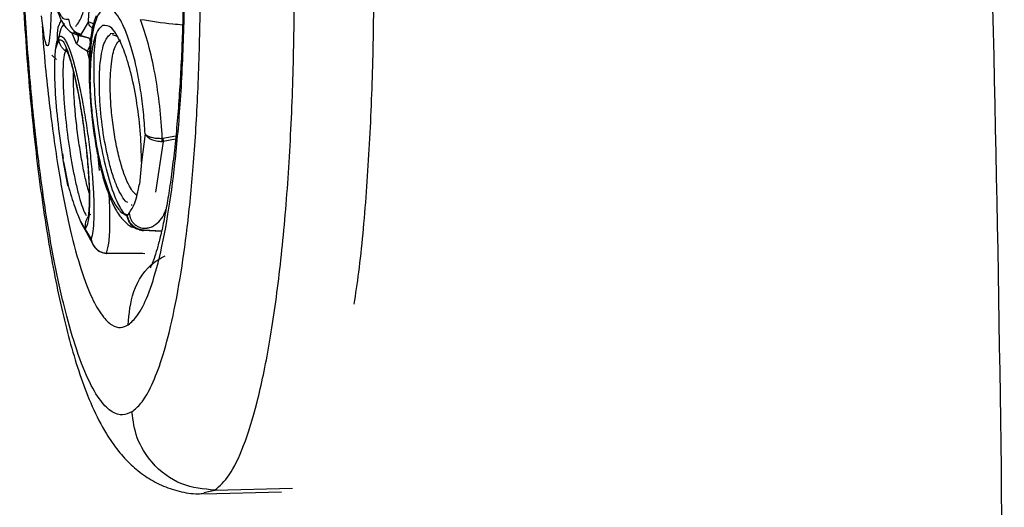
# Model space of a CAD drawing. Units: millimetres. Extents: x 632 to 6665, y 553 to 4560.
# Drawn here: x 2821 to 2894, y 3221 to 3257 of the extents above; entities that cross this region are included whole.
import ezdxf

# ---------------------------------------------------------------- set-up
doc = ezdxf.new("R2010")
doc.units = ezdxf.units.MM

msp = doc.modelspace()

# ---------------------------------------------------------------- linework, layer by layer
for p, q in [((2825.157, 3255.822), (2825.691, 3256.756)), ((2824.805, 3255.149), (2824.454, 3255.973)), ((2823.268, 3254.799), (2823.489, 3255.438)), ((2824.871, 3255.783), (2825.913, 3255.526)), ((2825.157, 3255.822), (2824.905, 3255.918)), ((2827.595, 3255.916), (2827.315, 3255.883)), ((2827.467, 3255.819), (2827.839, 3255.715)), ((2825.605, 3254.602), (2825.774, 3253.919)), ((2825.605, 3254.602), (2825.99, 3254.518)), ((2822.987, 3254.305), (2823.315, 3253.974)), ((2825.944, 3249.768), (2825.974, 3249.491)), ((2825.353, 3248.857), (2825.462, 3247.984)), ((2829.905, 3248.442), (2829.633, 3246.357)), ((2831.25, 3247.893), (2830.675, 3244.128)), ((2831.25, 3247.893), (2831.174, 3247.888)), ((2831.217, 3248.122), (2832.187, 3248.302)), ((2832.161, 3248.059), (2831.25, 3247.893)), ((2823.761, 3247.003), (2823.818, 3246.623)), ((2826.514, 3245.729), (2826.41, 3246.794)), ((2824.134, 3244.765), (2823.847, 3246.38)), ((2823.847, 3246.38), (2824.18, 3244.618)), ((2829.633, 3246.357), (2829.478, 3244.721)), ((2824.134, 3244.765), (2824.18, 3244.618)), ((2824.171, 3244.616), (2824.134, 3244.765)), ((2824.182, 3244.573), (2824.134, 3244.765)), ((2828.865, 3243.176), (2828.941, 3243.185)), ((2828.58, 3242.338), (2828.132, 3242.603)), ((2828.132, 3242.603), (2828.625, 3242.445)), ((2828.625, 3242.445), (2828.58, 3242.338)), ((2828.717, 3242.56), (2828.625, 3242.445)), ((2825.108, 3241.936), (2825.427, 3241.401)), ((2825.135, 3241.869), (2825.525, 3241.162)), ((2825.469, 3241.429), (2825.427, 3241.401)), ((2825.427, 3241.401), (2825.9, 3240.631)), ((2829.693, 3241.274), (2829.292, 3241.374)), ((2829.469, 3241.311), (2829.708, 3241.277)), ((2829.75, 3241.326), (2829.824, 3241.323)), ((2829.824, 3241.323), (2831.13, 3241.25)), ((2825.525, 3241.162), (2825.994, 3240.313)), ((2829.693, 3241.274), (2829.73, 3241.272)), ((2831.118, 3241.198), (2829.73, 3241.272)), ((2826.098, 3240.125), (2826.162, 3240.01)), ((2827.088, 3239.579), (2827.012, 3239.581)), ((2827.084, 3239.586), (2829.891, 3239.565)), ((2829.746, 3239.553), (2827.088, 3239.579)), ((2834.274, 3221.806), (2835.086, 3221.981)), ((2834.276, 3221.716), (2840.036, 3221.855)), ((2835.086, 3221.981), (2840.852, 3222.121))]:
    msp.add_line(p, q)
for points, knots in [([(2878.115, 3491.471), (2879.966, 3472.352), (2883.667, 3434.113), (2887.816, 3376.623), (2890.942, 3319.062), (2892.915, 3261.458), (2893.862, 3203.849), (2893.554, 3165.453), (2893.4, 3146.258)], [0, 0, 0, 0, 0.1666657, 0.3333449, 0.5000998, 0.6668307, 0.8334432, 1, 1, 1, 1]), ([(2835.086, 3221.981), (2835.447, 3222.302), (2836.188, 3222.961), (2837.246, 3225.185), (2838.25, 3228.407), (2839.148, 3232.695), (2839.899, 3237.912), (2840.468, 3243.872), (2840.837, 3250.319), (2841.003, 3256.978), (2840.979, 3263.581), (2840.784, 3270.025), (2840.428, 3276.365), (2839.897, 3282.646), (2839.181, 3288.743), (2838.291, 3294.388), (2837.252, 3299.323), (2836.104, 3303.327), (2834.893, 3306.285), (2833.674, 3308.044), (2832.76, 3308.78), (2832.271, 3308.637), (2832.171, 3308.608)], [0, 0, 0, 0, 0.047919, 0.098256, 0.15057, 0.204292, 0.258747, 0.313202, 0.366924, 0.419239, 0.469575, 0.517494, 0.565414, 0.61575, 0.668065, 0.721787, 0.776241, 0.830696, 0.884418, 0.936733, 0.987069, 1, 1, 1, 1]), ([(2828.925, 3227.8), (2828.695, 3227.695), (2828.212, 3227.474), (2827.433, 3227.731), (2826.574, 3228.56), (2825.645, 3230.171), (2824.729, 3232.556), (2823.857, 3235.657), (2823.057, 3239.367), (2822.313, 3243.853), (2821.665, 3249.043), (2821.148, 3254.795), (2820.793, 3260.906), (2820.617, 3267.132), (2820.623, 3273.218), (2820.801, 3278.934), (2821.129, 3284.103), (2821.575, 3288.607), (2822.14, 3292.624), (2822.807, 3296.016), (2823.551, 3298.694), (2824.295, 3300.544), (2825.011, 3301.754), (2825.486, 3302.143), (2825.712, 3302.328)], [0, 0, 0, 0, 0.03349, 0.070473, 0.111235, 0.155996, 0.204867, 0.248706, 0.295206, 0.344076, 0.394889, 0.447084, 0.5, 0.552916, 0.605111, 0.655924, 0.704794, 0.751293, 0.795133, 0.844003, 0.888765, 0.929527, 0.96651, 1, 1, 1, 1]), ([(2828.925, 3227.8), (2829.151, 3227.986), (2829.626, 3228.375), (2830.342, 3229.585), (2831.085, 3231.435), (2831.83, 3234.112), (2832.497, 3237.505), (2833.062, 3241.521), (2833.508, 3246.026), (2833.836, 3251.194), (2834.014, 3256.911), (2834.02, 3262.997), (2833.844, 3269.222), (2833.489, 3275.333), (2832.972, 3281.086), (2832.324, 3286.276), (2831.58, 3290.762), (2830.779, 3294.472), (2829.908, 3297.573), (2828.992, 3299.957), (2828.063, 3301.568), (2827.204, 3302.397), (2826.425, 3302.654), (2825.942, 3302.433), (2825.712, 3302.328)], [0, 0, 0, 0, 0.03349, 0.070474, 0.111235, 0.155997, 0.204867, 0.248707, 0.295206, 0.344076, 0.394889, 0.447084, 0.5, 0.552916, 0.605111, 0.655924, 0.704794, 0.751293, 0.795133, 0.844004, 0.888765, 0.929527, 0.96651, 1, 1, 1, 1]), ([(2828.646, 3234.26), (2828.882, 3234.464), (2829.385, 3234.901), (2830.139, 3236.412), (2830.912, 3238.84), (2831.598, 3242.188), (2832.157, 3246.301), (2832.568, 3250.977), (2832.822, 3256.393), (2832.881, 3262.34), (2832.724, 3268.508), (2832.355, 3274.541), (2831.8, 3280.097), (2831.105, 3284.909), (2830.324, 3288.825), (2829.509, 3291.808), (2828.702, 3293.909), (2827.934, 3295.241), (2827.224, 3295.926), (2826.58, 3296.139), (2826.18, 3295.956), (2825.991, 3295.869)], [0, 0, 0, 0, 0.0424, 0.09037, 0.144423, 0.204855, 0.257789, 0.314475, 0.37434, 0.436533, 0.499957, 0.563381, 0.625574, 0.685441, 0.742127, 0.795062, 0.843949, 0.888726, 0.929502, 0.966499, 1, 1, 1, 1]), ([(2829, 3291.738), (2828.997, 3291.741), (2828.991, 3291.752), (2829.127, 3291.506), (2829.345, 3290.999), (2829.635, 3290.202), (2829.961, 3289.132), (2830.307, 3287.796), (2830.658, 3286.211), (2831.001, 3284.4), (2831.328, 3282.391), (2831.63, 3280.215), (2831.9, 3277.913), (2832.133, 3275.547), (2832.323, 3273.201), (2832.461, 3271.102), (2832.563, 3269.188), (2832.645, 3267.288), (2832.718, 3264.891), (2832.751, 3262.691), (2832.755, 3260.561), (2832.741, 3258.777), (2832.697, 3256.698), (2832.623, 3254.586), (2832.516, 3252.465), (2832.376, 3250.392), (2832.205, 3248.406), (2832.006, 3246.541), (2831.783, 3244.825), (2831.541, 3243.282), (2831.289, 3241.932), (2831.035, 3240.792), (2830.791, 3239.874), (2830.57, 3239.182), (2830.397, 3238.729), (2830.284, 3238.496), (2830.285, 3238.498), (2830.285, 3238.498)], [0, 0, 0, 0, 0.011722, 0.036671, 0.063886, 0.093131, 0.124055, 0.156304, 0.189556, 0.223536, 0.257998, 0.292703, 0.327374, 0.36158, 0.39437, 0.424738, 0.44657, 0.470845, 0.499911, 0.540942, 0.557335, 0.584433, 0.612283, 0.64184, 0.672288, 0.703262, 0.734451, 0.765602, 0.796493, 0.826913, 0.856648, 0.885472, 0.913146, 0.93942, 0.964071, 0.986951, 1, 1, 1, 1]), ([(2845.43, 3235.796), (2845.548, 3236.575), (2845.924, 3239.057), (2846.366, 3244.043), (2846.743, 3250.454), (2846.908, 3257.124), (2846.879, 3263.719), (2846.72, 3269.542), (2846.506, 3273.045), (2846.418, 3274.483)], [0, 0, 0, 0, 0.078444, 0.25021, 0.419666, 0.584682, 0.743458, 0.89461, 1, 1, 1, 1]), ([(2824.748, 3256.431), (2824.93, 3256.665), (2825.212, 3257.025), (2825.513, 3258.314), (2825.704, 3259.571), (2825.839, 3261.067), (2825.934, 3263.175), (2825.907, 3265.967), (2825.698, 3268.643), (2825.432, 3270.52), (2825.179, 3271.773), (2824.892, 3272.71), (2824.598, 3273.396), (2824.404, 3273.414), (2824.313, 3273.423)], [0, 0, 0, 0, 0.1277993, 0.1965949, 0.2668521, 0.3371073, 0.4059042, 0.5337029, 0.6615019, 0.7302985, 0.8005536, 0.8708098, 0.9396065, 1, 1, 1, 1]), ([(2820.591, 3265.067), (2820.607, 3264.447), (2820.654, 3262.648), (2820.775, 3259.677), (2820.972, 3256.191), (2821.225, 3252.772), (2821.531, 3249.443), (2821.889, 3246.228), (2822.298, 3243.148), (2822.757, 3240.221), (2823.267, 3237.462), (2823.829, 3234.88), (2824.452, 3232.475), (2825.153, 3230.235), (2825.976, 3228.122), (2826.868, 3226.368), (2827.842, 3224.949), (2828.799, 3223.89), (2829.865, 3223.019), (2831.072, 3222.327), (2832.409, 3221.882), (2833.511, 3221.679), (2834.131, 3221.736), (2834.276, 3221.749)], [0, 0, 0, 0, 0.029042, 0.08426, 0.139516, 0.194836, 0.250261, 0.305845, 0.361658, 0.417798, 0.474405, 0.531699, 0.590039, 0.650059, 0.712943, 0.780856, 0.825924, 0.863954, 0.89802, 0.929846, 0.960534, 0.990757, 1, 1, 1, 1]), ([(2822.439, 3264.946), (2822.459, 3264.376), (2822.486, 3263.584), (2822.564, 3262.464), (2822.644, 3261.569), (2822.76, 3260.58), (2822.9, 3259.648), (2823.063, 3258.793), (2823.247, 3258.04), (2823.452, 3257.394), (2823.688, 3256.839), (2823.977, 3256.379), (2824.366, 3255.976), (2824.74, 3255.837), (2824.906, 3255.775)], [0, 0, 0, 0, 0.1300979, 0.1808407, 0.2639031, 0.3473805, 0.4342514, 0.5217977, 0.6090298, 0.6953725, 0.7811646, 0.868005, 0.9410442, 1, 1, 1, 1]), ([(2824.233, 3256.953), (2824.098, 3256.932), (2823.792, 3256.884), (2823.382, 3257.739), (2823.047, 3259.014), (2822.799, 3260.405), (2822.605, 3262.131), (2822.495, 3263.563), (2822.481, 3264.374), (2822.478, 3264.516)], [0, 0, 0, 0, 0.1747445, 0.3957886, 0.5251425, 0.6654469, 0.8141341, 0.9673975, 1, 1, 1, 1]), ([(2822.928, 3259.536), (2822.93, 3259.414), (2822.943, 3258.538), (2822.918, 3257.178), (2822.849, 3255.719), (2822.727, 3254.957), (2822.571, 3254.964), (2822.394, 3255.695), (2822.278, 3256.716), (2822.22, 3257.227)], [0, 0, 0, 0, 0.026184, 0.188495, 0.350746, 0.512978, 0.675259, 0.837603, 1, 1, 1, 1]), ([(2825.691, 3256.756), (2825.701, 3257.022), (2825.721, 3257.555), (2825.964, 3258.235), (2826.086, 3258.575)], [0, 0, 0, 0, 0.4996004, 1, 1, 1, 1]), ([(2829.905, 3248.442), (2829.87, 3248.983), (2829.8, 3250.059), (2829.583, 3251.71), (2829.293, 3253.29), (2828.935, 3254.73), (2828.528, 3255.958), (2828.093, 3256.913), (2827.65, 3257.553), (2827.22, 3257.858), (2826.822, 3257.821), (2826.355, 3257.332), (2826.008, 3256.202), (2825.825, 3254.595), (2825.775, 3253.187), (2825.809, 3251.638), (2825.907, 3250.548), (2825.956, 3250.004)], [0, 0, 0, 0, 0.062914, 0.125305, 0.187869, 0.250491, 0.312804, 0.375362, 0.437886, 0.500176, 0.562813, 0.625163, 0.74996, 0.812486, 0.874893, 0.93756, 1, 1, 1, 1]), ([(2823.669, 3256.92), (2823.612, 3256.808), (2823.399, 3256.39), (2823.342, 3255.855), (2823.376, 3255.48), (2823.385, 3255.372)], [0, 0, 0, 0, 0.2058501, 0.7704731, 1, 1, 1, 1]), ([(2824.233, 3256.953), (2824.25, 3256.827), (2824.285, 3256.567), (2824.493, 3256.22), (2824.791, 3255.948), (2825.037, 3255.863), (2825.157, 3255.822)], [0, 0, 0, 0, 0.243182, 0.499999, 0.756833, 1, 1, 1, 1]), ([(2826.103, 3256.53), (2826.09, 3256.55), (2826.052, 3256.61), (2825.953, 3256.679), (2825.826, 3256.737), (2825.735, 3256.75), (2825.691, 3256.756)], [0, 0, 0, 0, 0.157301, 0.460525, 0.743274, 1, 1, 1, 1]), ([(2825.997, 3256.29), (2825.959, 3256.318), (2825.773, 3256.454), (2825.727, 3256.622), (2825.691, 3256.756)], [0, 0, 0, 0, 0.199923, 1, 1, 1, 1]), ([(2826.269, 3257.214), (2826.176, 3256.956), (2825.886, 3256.16), (2825.733, 3254.17), (2825.737, 3251.885), (2825.889, 3250.418), (2825.932, 3250.011)], [0, 0, 0, 0, 0.157481, 0.485728, 0.857531, 1, 1, 1, 1]), ([(2831.179, 3248.118), (2831.127, 3248.91), (2831.024, 3250.497), (2830.659, 3252.916), (2830.17, 3255.176), (2829.764, 3256.346), (2829.561, 3256.931)], [0, 0, 0, 0, 0.2492446, 0.4993005, 0.7497281, 1, 1, 1, 1]), ([(2832.686, 3256.531), (2832.447, 3256.552), (2831.385, 3256.648), (2830.357, 3256.807), (2829.561, 3256.931)], [0, 0, 0, 0, 0.225208, 1, 1, 1, 1]), ([(2822.267, 3256.445), (2822.283, 3256.166), (2822.417, 3253.91), (2822.849, 3250.048), (2823.529, 3245.216), (2824.313, 3241.304), (2825.128, 3238.32), (2825.935, 3236.219), (2826.703, 3234.888), (2827.413, 3234.202), (2828.057, 3233.99), (2828.457, 3234.173), (2828.646, 3234.26)], [0, 0, 0, 0, 0.019691, 0.159328, 0.293743, 0.421016, 0.539866, 0.649629, 0.750165, 0.841716, 0.924781, 1, 1, 1, 1]), ([(2823.914, 3256.638), (2823.879, 3256.604), (2823.703, 3256.428), (2823.552, 3256.049), (2823.475, 3255.565), (2823.447, 3255.389)], [0, 0, 0, 0, 0.134777, 0.684266, 1, 1, 1, 1]), ([(2824.574, 3256.044), (2824.706, 3255.966), (2824.971, 3255.808), (2825.422, 3255.673), (2825.649, 3255.605)], [0, 0, 0, 0, 0.496568, 1, 1, 1, 1]), ([(2825.956, 3250.004), (2825.916, 3250.519), (2825.837, 3251.526), (2825.826, 3253.288), (2825.978, 3254.95), (2826.323, 3256.121), (2826.615, 3256.377), (2826.746, 3256.491)], [0, 0, 0, 0, 0.160208, 0.313438, 0.587985, 0.816084, 1, 1, 1, 1]), ([(2829.633, 3246.357), (2829.622, 3247.038), (2829.597, 3248.428), (2829.326, 3250.714), (2828.911, 3252.835), (2828.406, 3254.542), (2827.899, 3255.687), (2827.325, 3256.515), (2826.966, 3256.5), (2826.746, 3256.491)], [0, 0, 0, 0, 0.143971, 0.294114, 0.442982, 0.583483, 0.710685, 0.822399, 1, 1, 1, 1]), ([(2823.268, 3254.799), (2823.305, 3255.024), (2823.38, 3255.476), (2823.562, 3255.741), (2823.785, 3255.695), (2824.131, 3255.197), (2824.532, 3254.067), (2824.933, 3252.455), (2825.224, 3251.045), (2825.492, 3249.49), (2825.725, 3247.858), (2825.911, 3246.223), (2826.04, 3244.664), (2826.106, 3243.259), (2826.104, 3242.082), (2826.04, 3241.156), (2825.947, 3240.806), (2825.9, 3240.631)], [0, 0, 0, 0, 0.062439, 0.125107, 0.187515, 0.250038, 0.374836, 0.437186, 0.499823, 0.562113, 0.624637, 0.687196, 0.749508, 0.812129, 0.874694, 0.937085, 1, 1, 1, 1]), ([(2823.489, 3255.438), (2823.576, 3255.452), (2823.772, 3255.484), (2824.123, 3254.726), (2824.465, 3253.606), (2824.759, 3252.386), (2825.05, 3250.876), (2825.256, 3249.646), (2825.34, 3248.96), (2825.353, 3248.857)], [0, 0, 0, 0, 0.175701, 0.397952, 0.528011, 0.669086, 0.818588, 0.972693, 1, 1, 1, 1]), ([(2824.163, 3254.516), (2824.091, 3254.556), (2823.947, 3254.636), (2823.769, 3254.809), (2823.583, 3255.064), (2823.526, 3255.291), (2823.489, 3255.438)], [0, 0, 0, 0, 0.208423, 0.416835, 0.620897, 1, 1, 1, 1]), ([(2824.805, 3255.149), (2824.831, 3255.186), (2824.886, 3255.263), (2824.938, 3255.401), (2824.959, 3255.551), (2824.949, 3255.683), (2824.916, 3255.751), (2824.904, 3255.776)], [0, 0, 0, 0, 0.192782, 0.405059, 0.63267, 0.868776, 1, 1, 1, 1]), ([(2825.649, 3255.605), (2825.67, 3255.598), (2825.717, 3255.583), (2825.773, 3255.508), (2825.811, 3255.387), (2825.82, 3255.223), (2825.796, 3255.038), (2825.745, 3254.862), (2825.68, 3254.712), (2825.629, 3254.637), (2825.605, 3254.602)], [0, 0, 0, 0, 0.106611, 0.227523, 0.360332, 0.500001, 0.639662, 0.772475, 0.893394, 1, 1, 1, 1]), ([(2828.355, 3242.506), (2828.175, 3242.781), (2827.763, 3243.411), (2827.157, 3245.217), (2826.62, 3247.559), (2826.251, 3250.159), (2826.093, 3252.694), (2826.106, 3254.68), (2826.242, 3255.556), (2826.287, 3255.852)], [0, 0, 0, 0, 0.123563, 0.282681, 0.441759, 0.600819, 0.759853, 0.918827, 1, 1, 1, 1]), ([(2828.631, 3243.364), (2828.591, 3243.37), (2828.444, 3243.389), (2828.16, 3243.837), (2827.813, 3244.508), (2827.48, 3245.429), (2827.096, 3246.806), (2826.722, 3248.777), (2826.526, 3250.839), (2826.495, 3252.4), (2826.542, 3253.508), (2826.66, 3254.443), (2826.889, 3255.405), (2827.153, 3255.68), (2827.325, 3255.858)], [0, 0, 0, 0, 0.026808, 0.098064, 0.170833, 0.2436, 0.314855, 0.447222, 0.579589, 0.650844, 0.723611, 0.796378, 0.867634, 1, 1, 1, 1]), ([(2829.305, 3243.844), (2829.117, 3244.03), (2828.819, 3244.326), (2828.405, 3245.27), (2828.077, 3246.266), (2827.775, 3247.515), (2827.531, 3248.927), (2827.37, 3250.382), (2827.303, 3251.749), (2827.323, 3252.931), (2827.437, 3254.116), (2827.675, 3255.083), (2827.949, 3255.334), (2828.069, 3255.446)], [0, 0, 0, 0, 0.125588, 0.199081, 0.278798, 0.363277, 0.450357, 0.537436, 0.621916, 0.701633, 0.775127, 0.900715, 1, 1, 1, 1]), ([(2823.847, 3246.38), (2823.708, 3247.313), (2823.437, 3249.138), (2823.224, 3251.709), (2823.166, 3253.661), (2823.236, 3254.44), (2823.268, 3254.799)], [0, 0, 0, 0, 0.281642, 0.551137, 0.792916, 1, 1, 1, 1]), ([(2824.049, 3254.716), (2823.978, 3254.569), (2823.863, 3254.33), (2823.804, 3253.443), (2823.799, 3252.524), (2823.844, 3251.426), (2823.961, 3249.876), (2824.199, 3247.82), (2824.53, 3245.845), (2824.829, 3244.453), (2825.069, 3243.533), (2825.307, 3242.804), (2825.451, 3242.522), (2825.523, 3242.383)], [0, 0, 0, 0, 0.119476, 0.194097, 0.2703, 0.346502, 0.421122, 0.559738, 0.698353, 0.772974, 0.849177, 0.925379, 1, 1, 1, 1]), ([(2824.019, 3254.751), (2824.017, 3254.753), (2823.998, 3254.775), (2824.074, 3254.659), (2824.181, 3254.393), (2824.367, 3253.852), (2824.585, 3253.051), (2824.804, 3252.081), (2824.978, 3251.189), (2825.125, 3250.348), (2825.26, 3249.486), (2825.417, 3248.362), (2825.534, 3247.337), (2825.627, 3246.349), (2825.688, 3245.572), (2825.734, 3244.735), (2825.756, 3243.976), (2825.754, 3243.323), (2825.73, 3242.804), (2825.694, 3242.443), (2825.652, 3242.231), (2825.647, 3242.215), (2825.644, 3242.209)], [0, 0, 0, 0, 0.005225, 0.044655, 0.092932, 0.149162, 0.228142, 0.297262, 0.352435, 0.396406, 0.44687, 0.499995, 0.584857, 0.617609, 0.670891, 0.723787, 0.777893, 0.831029, 0.881918, 0.929203, 0.97153, 1, 1, 1, 1]), ([(2825.605, 3254.602), (2825.44, 3254.688), (2825.097, 3254.867), (2824.905, 3255.053), (2824.805, 3255.149)], [0, 0, 0, 0, 0.481327, 1, 1, 1, 1]), ([(2825.75, 3244.059), (2825.726, 3244.137), (2825.62, 3244.473), (2825.426, 3245.312), (2825.182, 3246.553), (2824.957, 3247.972), (2824.777, 3249.42), (2824.65, 3250.79), (2824.593, 3251.929), (2824.568, 3252.702), (2824.59, 3252.951), (2824.593, 3252.986)], [0, 0, 0, 0, 0.039295, 0.16949, 0.307462, 0.44968, 0.591898, 0.72987, 0.860063, 0.980095, 1, 1, 1, 1]), ([(2825.8, 3252.902), (2825.798, 3252.856), (2825.774, 3252.363), (2825.818, 3251.315), (2825.888, 3250.296), (2825.942, 3249.787), (2825.944, 3249.768)], [0, 0, 0, 0, 0.049136, 0.531701, 0.98226, 1, 1, 1, 1]), ([(2825.932, 3250.011), (2825.946, 3249.846), (2826.01, 3249.138), (2826.245, 3247.581), (2826.551, 3246.356), (2826.736, 3245.616)], [0, 0, 0, 0, 0.107544, 0.460612, 1, 1, 1, 1]), ([(2825.956, 3250.004), (2826.077, 3249.059), (2826.312, 3247.211), (2826.917, 3244.889), (2827.546, 3243.302), (2827.947, 3242.823), (2828.132, 3242.603)], [0, 0, 0, 0, 0.28157, 0.551032, 0.792939, 1, 1, 1, 1]), ([(2825.974, 3249.491), (2826.006, 3249.221), (2826.101, 3248.437), (2826.294, 3247.252), (2826.49, 3246.419), (2826.576, 3246.051)], [0, 0, 0, 0, 0.226331, 0.658494, 1, 1, 1, 1]), ([(2825.462, 3247.984), (2825.486, 3247.795), (2825.583, 3247.04), (2825.688, 3245.79), (2825.769, 3244.38), (2825.784, 3242.973), (2825.701, 3241.835), (2825.54, 3241.553), (2825.469, 3241.429)], [0, 0, 0, 0, 0.057286, 0.229457, 0.391918, 0.5417, 0.797654, 1, 1, 1, 1]), ([(2829.905, 3248.442), (2829.956, 3248.393), (2830.058, 3248.296), (2830.366, 3248.185), (2830.753, 3248.116), (2831.037, 3248.117), (2831.179, 3248.118)], [0, 0, 0, 0, 0.248211, 0.497054, 0.74789, 1, 1, 1, 1]), ([(2829.905, 3248.442), (2829.955, 3248.365), (2830.056, 3248.212), (2830.363, 3248.03), (2830.749, 3247.907), (2831.032, 3247.894), (2831.174, 3247.888)], [0, 0, 0, 0, 0.248214, 0.497063, 0.747888, 1, 1, 1, 1]), ([(2831.174, 3247.888), (2831.176, 3247.923), (2831.179, 3247.992), (2831.179, 3248.076), (2831.179, 3248.118)], [0, 0, 0, 0, 0.500014, 1, 1, 1, 1]), ([(2831.179, 3248.118), (2831.185, 3248.119), (2831.198, 3248.12), (2831.211, 3248.121), (2831.217, 3248.122)], [0, 0, 0, 0, 0.500051, 1, 1, 1, 1]), ([(2831.217, 3248.122), (2831.223, 3248.08), (2831.236, 3247.996), (2831.246, 3247.927), (2831.25, 3247.893)], [0, 0, 0, 0, 0.500074, 1, 1, 1, 1]), ([(2826.576, 3246.051), (2826.599, 3245.949), (2826.727, 3245.365), (2827.019, 3244.429), (2827.455, 3243.298), (2827.923, 3242.439), (2828.439, 3241.866), (2828.879, 3241.517), (2829.17, 3241.471), (2829.228, 3241.462)], [0, 0, 0, 0, 0.042419, 0.243118, 0.44778, 0.661499, 0.835225, 0.967168, 1, 1, 1, 1]), ([(2824.18, 3244.618), (2824.352, 3244.05), (2824.694, 3242.917), (2824.97, 3242.262), (2825.108, 3241.936)], [0, 0, 0, 0, 0.5014166, 1, 1, 1, 1]), ([(2828.717, 3242.56), (2828.864, 3242.784), (2829.195, 3243.286), (2829.377, 3244.209), (2829.478, 3244.721)], [0, 0, 0, 0, 0.445585, 1, 1, 1, 1]), ([(2827.046, 3239.587), (2827.115, 3239.843), (2827.253, 3240.355), (2827.304, 3241.9), (2827.294, 3243.149), (2827.233, 3243.916), (2827.232, 3243.927)], [0, 0, 0, 0, 0.330791, 0.662657, 0.995013, 1, 1, 1, 1]), ([(2830.429, 3241.553), (2830.605, 3241.672), (2830.97, 3241.918), (2831.273, 3242.362), (2831.397, 3242.691), (2831.449, 3242.826)], [0, 0, 0, 0, 0.3532461, 0.7339052, 1, 1, 1, 1]), ([(2825.469, 3241.429), (2825.464, 3241.579), (2825.456, 3241.811), (2825.563, 3242.108), (2825.691, 3242.312), (2825.797, 3242.444), (2825.863, 3242.489), (2825.863, 3242.489)], [0, 0, 0, 0, 0.378936, 0.582924, 0.791234, 0.999563, 1, 1, 1, 1]), ([(2828.58, 3242.338), (2828.619, 3242.208), (2828.696, 3241.948), (2828.972, 3241.624), (2829.335, 3241.391), (2829.611, 3241.347), (2829.75, 3241.326)], [0, 0, 0, 0, 0.2482124, 0.4970559, 0.7478841, 1, 1, 1, 1]), ([(2829.292, 3241.374), (2829.172, 3241.443), (2828.931, 3241.582), (2828.676, 3241.931), (2828.612, 3242.203), (2828.58, 3242.338)], [0, 0, 0, 0, 0.335391, 0.668142, 1, 1, 1, 1]), ([(2828.717, 3242.56), (2828.746, 3242.405), (2828.79, 3242.167), (2828.969, 3241.889), (2829.147, 3241.702), (2829.36, 3241.56), (2829.66, 3241.434), (2829.896, 3241.436), (2830.049, 3241.437)], [0, 0, 0, 0, 0.23893, 0.368288, 0.500558, 0.632752, 0.761871, 1, 1, 1, 1]), ([(2829.75, 3241.326), (2829.741, 3241.31), (2829.721, 3241.279), (2829.703, 3241.276), (2829.693, 3241.274)], [0, 0, 0, 0, 0.499897, 1, 1, 1, 1]), ([(2829.73, 3241.272), (2829.746, 3241.273), (2829.777, 3241.275), (2829.809, 3241.307), (2829.824, 3241.323)], [0, 0, 0, 0, 0.4999883, 1, 1, 1, 1]), ([(2830.424, 3241.562), (2830.405, 3241.548), (2830.297, 3241.47), (2830.161, 3241.452), (2830.049, 3241.437)], [0, 0, 0, 0, 0.174582, 1, 1, 1, 1]), ([(2825.9, 3240.631), (2825.934, 3240.496), (2826.002, 3240.226), (2826.269, 3239.891), (2826.626, 3239.651), (2826.906, 3239.609), (2827.046, 3239.587)], [0, 0, 0, 0, 0.248205, 0.4970532, 0.7479115, 1, 1, 1, 1]), ([(2825.9, 3240.631), (2825.926, 3240.492), (2825.965, 3240.277), (2826.102, 3240.111), (2826.151, 3240.053)], [0, 0, 0, 0, 0.6441, 1, 1, 1, 1]), ([(2826.151, 3240.053), (2826.185, 3240.001), (2826.297, 3239.834), (2826.6, 3239.649), (2826.874, 3239.604), (2827.012, 3239.581)], [0, 0, 0, 0, 0.181749, 0.589835, 1, 1, 1, 1]), ([(2827.012, 3239.581), (2827.017, 3239.575), (2827.028, 3239.562), (2827.04, 3239.579), (2827.046, 3239.587)], [0, 0, 0, 0, 0.499915, 1, 1, 1, 1]), ([(2827.046, 3239.587), (2827.052, 3239.587), (2827.065, 3239.587), (2827.077, 3239.586), (2827.084, 3239.586)], [0, 0, 0, 0, 0.500042, 1, 1, 1, 1]), ([(2827.084, 3239.586), (2827.084, 3239.577), (2827.085, 3239.56), (2827.087, 3239.573), (2827.088, 3239.579)], [0, 0, 0, 0, 0.499953, 1, 1, 1, 1]), ([(2828.646, 3234.26), (2828.719, 3235.097), (2828.871, 3236.84), (2830.072, 3238.679), (2831.129, 3239.252), (2831.399, 3239.399)], [0, 0, 0, 0, 0.407768, 0.848595, 1, 1, 1, 1]), ([(2835.086, 3221.981), (2834.245, 3222.066), (2832.494, 3222.243), (2830.444, 3223.807), (2829.205, 3225.785), (2829.016, 3227.146), (2828.925, 3227.8)], [0, 0, 0, 0, 0.270262, 0.562427, 0.789736, 1, 1, 1, 1])]:
    msp.add_open_spline(points, degree=3, knots=knots)

doc.saveas('drawing.dxf')
